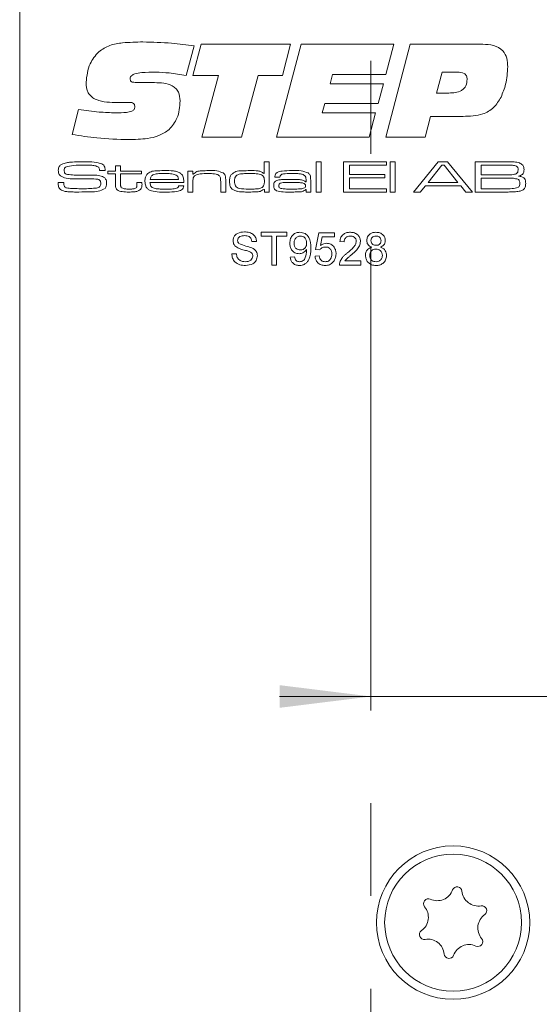
# Model space of a CAD drawing. Units: millimetres. Extents: x 0 to 210, y 0 to 297.
# Drawn here: x 148 to 162, y 160 to 187 of the extents above; entities that cross this region are included whole.
import ezdxf

# ---------------------------------------------------------------- set-up
doc = ezdxf.new("R2010")
doc.units = ezdxf.units.MM
doc.linetypes.add('CENTERX2', pattern=[20.32, 12.7, -2.54, 2.54, -2.54])
doc.styles.add('SLDTEXTSTYLE0', font='TXT', dxfattribs={"width": 0.75})
doc.dimstyles.new('SLDDIMSTYLE6', dxfattribs={"dimtxt": 3.5, "dimasz": 2.5, "dimexe": 0, "dimexo": 0.0625, "dimgap": 0.875, "dimtad": 1, "dimdec": 0, "dimlfac": 2, "dimrnd": 1e-09, "dimzin": 12, "dimdsep": 46, "dimtxsty": 'SLDTEXTSTYLE0', "dimsah": 1, "dimcen": 0.09, "dimadec": 0, "dimazin": 3, "dimtfac": 1, "dimtmove": 0, "dimatfit": 0, "dimfxl": 0, "dimfrac": 2, "dimtolj": 1, "dimtzin": 12, "dimarcsym": 0})

# ---------------------------------------------------------------- blocks, each defined once
blk = doc.blocks.new('_D_17')
at = {"color": 7, "linetype": 'Continuous', "lineweight": 0}
for p, q in [((157.284, 168.063), (154.784, 168.063)), ((157.284, 168.063), (162.661, 168.063)), ((162.661, 168.063), (172.352, 168.063))]:
    blk.add_line(p, q, dxfattribs=at)
for points in [[(157.284, 168.063), (154.784, 168.373), (154.784, 167.753)], [(162.661, 168.063), (165.161, 167.753), (165.161, 168.373)]]:
    blk.add_solid(points, dxfattribs=at)
at = {"color": 7, "linetype": 'Continuous', "lineweight": 0, "insert": (167.18, 172.575), "char_height": 3.5, "attachment_point": 1, "style": 'SLDTEXTSTYLE0'}
blk.add_mtext('11', dxfattribs=at)

msp = doc.modelspace()

# ---------------------------------------------------------------- linework, layer by layer
at = {"color": 7, "linetype": 'CENTERX2', "lineweight": 0}
msp.add_line((157.2844, 86.4019), (157.2844, 202.2378), dxfattribs=at)
at = {"color": 7, "linetype": 'Continuous', "lineweight": 15}
for p, q in [((147.6609, 78.8723), (147.6609, 200.3723)), ((152.4395, 185.8713), (152.2202, 185.0587)), ((152.4077, 185.0592), (152.633, 185.9186)), ((152.633, 185.9186), (155.0813, 185.9186)), ((154.6994, 183.3723), (155.3732, 185.9186)), ((155.0813, 185.9186), (154.859, 185.0592)), ((155.3732, 185.9186), (157.914, 185.9186)), ((157.6912, 183.3723), (158.3631, 185.9186)), ((157.914, 185.9186), (157.6952, 185.091)), ((158.3631, 185.9186), (160.3539, 185.9186)), ((153.1059, 185.0592), (152.4077, 185.0592)), ((152.6499, 183.3723), (153.1059, 185.0592)), ((154.1961, 185.0592), (153.742, 183.3723)), ((154.859, 185.0592), (154.1961, 185.0592)), ((156.2326, 185.091), (156.164, 184.8364)), ((157.6952, 185.091), (156.2326, 185.091)), ((159.2364, 185.1547), (159.0827, 184.5818)), ((159.6526, 185.1547), (159.2364, 185.1547)), ((150.9431, 184.8682), (151.3584, 184.8682)), ((156.164, 184.8364), (157.6266, 184.8364)), ((157.6266, 184.8364), (157.4794, 184.2953)), ((159.0827, 184.5818), (159.4179, 184.5818)), ((149.0976, 183.4479), (149.2756, 184.1322)), ((150.3946, 184.3237), (150.3463, 184.3237)), ((156.0202, 184.2953), (155.9516, 184.0407)), ((157.4794, 184.2953), (156.0202, 184.2953)), ((155.9516, 184.0407), (157.4142, 184.0407)), ((157.4142, 184.0407), (157.2322, 183.3723)), ((158.9161, 183.9452), (158.7664, 183.3723)), ((159.8098, 183.9452), (158.9161, 183.9452)), ((153.742, 183.3723), (152.6499, 183.3723)), ((157.2322, 183.3723), (154.6994, 183.3723)), ((158.7664, 183.3723), (157.6912, 183.3723)), ((150.2861, 182.5869), (150.4245, 182.5869)), ((150.2861, 182.4486), (150.2861, 182.5869)), ((150.4245, 182.5869), (150.4245, 182.4486)), ((154.3551, 182.3798), (154.3551, 182.7022)), ((154.3551, 182.7022), (154.4934, 182.7022)), ((154.4934, 182.7022), (154.4934, 181.8723)), ((155.7844, 182.7022), (155.9227, 182.7022)), ((155.7844, 181.8723), (155.7844, 182.7022)), ((155.9227, 182.7022), (155.9227, 181.8723)), ((156.5336, 182.7022), (157.7093, 182.7022)), ((156.5336, 181.8723), (156.5336, 182.7022)), ((156.695, 182.61), (156.695, 182.3564)), ((157.7093, 182.61), (156.695, 182.61)), ((157.7093, 182.7022), (157.7093, 182.61)), ((157.8131, 182.7022), (157.9514, 182.7022)), ((157.8131, 181.8723), (157.8131, 182.7022)), ((157.9514, 182.7022), (157.9514, 181.8723)), ((158.4526, 181.8723), (159.1313, 182.7022)), ((159.2312, 182.61), (158.8532, 182.1374)), ((159.1313, 182.7022), (159.3863, 182.7022)), ((159.2952, 182.61), (159.2312, 182.61)), ((159.6678, 182.1374), (159.2952, 182.61)), ((159.3863, 182.7022), (160.0631, 181.8723)), ((160.1415, 182.7022), (160.9377, 182.7022)), ((160.1415, 181.8723), (160.1415, 182.7022)), ((160.9377, 182.61), (160.3028, 182.61)), ((160.3028, 182.61), (160.3028, 182.3449)), ((149.8445, 182.4601), (149.8445, 182.4726)), ((150.0041, 182.4601), (149.8445, 182.4601)), ((150.0787, 182.4486), (150.2861, 182.4486)), ((150.0787, 182.3679), (150.0787, 182.4486)), ((150.2861, 182.3679), (150.0787, 182.3679)), ((150.2861, 182.0942), (150.2861, 182.3679)), ((150.4245, 182.4486), (151.0008, 182.4486)), ((150.4245, 182.3679), (150.4245, 182.125)), ((151.0008, 182.3679), (150.4245, 182.3679)), ((151.0008, 182.4486), (151.0008, 182.3679)), ((151.2344, 182.2181), (152.0112, 182.2181)), ((152.2687, 182.4486), (152.407, 182.4486)), ((152.2687, 181.8723), (152.2687, 182.4486)), ((152.407, 182.4486), (152.407, 182.3618)), ((152.407, 182.3618), (152.4166, 182.3618)), ((154.3462, 182.3798), (154.3551, 182.3798)), ((154.7897, 182.2757), (154.653, 182.2757)), ((155.5077, 182.1541), (155.5077, 182.2161)), ((156.695, 182.3564), (157.6632, 182.3564)), ((156.695, 182.2642), (156.695, 181.9645)), ((157.6632, 182.2642), (156.695, 182.2642)), ((157.6632, 182.3564), (157.6632, 182.2642)), ((160.3028, 182.3449), (160.9377, 182.3449)), ((160.9377, 182.2527), (160.3028, 182.2527)), ((160.3028, 182.2527), (160.3028, 181.9645)), ((148.7171, 182.1374), (148.8721, 182.1374)), ((150.874, 182.1374), (151.0123, 182.1374)), ((150.874, 182.1003), (150.874, 182.1374)), ((151.0123, 182.1374), (151.0123, 182.1003)), ((152.1567, 182.1374), (151.2301, 182.1374)), ((152.0173, 182.0452), (152.1551, 182.0452)), ((152.407, 182.1388), (152.407, 181.8723)), ((153.1678, 181.8723), (153.1678, 182.159)), ((153.3061, 182.1977), (153.3061, 181.8723)), ((154.3666, 181.9465), (154.3489, 181.9465)), ((154.3666, 181.8723), (154.3666, 181.9465)), ((155.4964, 182.1541), (155.5077, 182.1541)), ((155.6345, 182.1761), (155.6345, 181.8723)), ((156.695, 181.9645), (157.7093, 181.9645)), ((157.7093, 181.9645), (157.7093, 181.8723)), ((158.7761, 182.0452), (158.6331, 181.8723)), ((159.744, 182.0452), (158.7761, 182.0452)), ((158.8532, 182.1374), (159.6678, 182.1374)), ((159.8861, 181.8723), (159.744, 182.0452)), ((160.3028, 181.9645), (160.9377, 181.9645)), ((152.407, 181.8723), (152.2687, 181.8723)), ((153.3061, 181.8723), (153.1678, 181.8723)), ((154.4934, 181.8723), (154.3666, 181.8723)), ((155.5103, 181.9398), (155.5034, 181.9398)), ((155.5077, 181.8723), (155.5103, 181.9398)), ((155.6345, 181.8723), (155.5077, 181.8723)), ((155.9227, 181.8723), (155.7844, 181.8723)), ((157.7093, 181.8723), (156.5336, 181.8723)), ((157.9514, 181.8723), (157.8131, 181.8723)), ((158.6331, 181.8723), (158.4526, 181.8723)), ((160.0631, 181.8723), (159.8861, 181.8723)), ((160.9377, 181.8723), (160.1415, 181.8723)), ((154.278, 180.7712), (154.981, 180.7712)), ((154.278, 180.6675), (154.278, 180.7712)), ((154.5661, 180.6675), (154.278, 180.6675)), ((154.5661, 179.8723), (154.5661, 180.6675)), ((154.6929, 180.6675), (154.6929, 179.8723)), ((154.981, 180.6675), (154.6929, 180.6675)), ((154.981, 180.7712), (154.981, 180.6675)), ((155.7647, 180.2987), (155.8569, 180.7597)), ((155.8569, 180.7597), (156.2833, 180.7597)), ((155.951, 180.6444), (155.9053, 180.4116)), ((156.2833, 180.6444), (155.951, 180.6444)), ((156.2833, 180.7597), (156.2833, 180.6444)), ((154.1512, 180.5177), (154.0245, 180.5177)), ((156.5483, 180.5061), (156.4331, 180.5177)), ((153.4713, 180.1834), (153.5981, 180.1834)), ((155.0732, 180.0912), (155.1884, 180.1028)), ((155.7531, 180.1143), (155.8684, 180.1258)), ((155.8799, 180.2872), (155.7647, 180.2987)), ((154.6929, 179.8723), (154.5661, 179.8723)), ((157.0093, 179.8723), (156.4216, 179.8723)), ((156.5696, 179.9875), (157.0093, 179.9875)), ((157.0093, 179.9875), (157.0093, 179.8723))]:
    msp.add_line(p, q, dxfattribs=at)
for radius in [2.1, 1.875]:
    msp.add_circle((159.5359, 161.8723), radius, dxfattribs=at)
for centre, radius, start, end in [((159.6472, 162.7202), 0.1323, 5.58699, 159.45836), ((159.0991, 162.9256), 0.453, 245.58699, 339.45836), ((160.2297, 162.7772), 0.453, 185.58699, 279.45836), ((158.4053, 162.0207), 0.453, 305.58699, 39.45836), ((158.8572, 162.3926), 0.1323, 65.58699, 219.45836), ((160.3258, 162.1999), 0.1323, 305.58699, 99.45836), ((160.6664, 161.7239), 0.453, 125.58699, 219.45836), ((158.7459, 161.5447), 0.1323, 125.58699, 279.45836), ((158.8421, 160.9674), 0.453, 5.58699, 99.45836), ((159.9726, 160.819), 0.453, 65.58699, 159.45836), ((160.2145, 161.3519), 0.1323, 245.58699, 39.45836), ((159.4246, 161.0244), 0.1323, 185.58699, 339.45836)]:
    msp.add_arc(centre, radius, start, end, dxfattribs=at)
for points, knots in [([(149.8251, 185.7142), (149.9245, 185.7796), (150.1238, 185.911), (150.5497, 185.9711), (150.8528, 185.978), (151.0381, 185.9822)], [0, 0, 0, 0, 0.278596, 0.5589364, 1, 1, 1, 1]), ([(151.0381, 185.9822), (151.3008, 185.9753), (151.77, 185.9629), (152.235, 185.8993), (152.4395, 185.8713)], [0, 0, 0, 0, 0.55995464, 1, 1, 1, 1]), ([(160.3539, 185.9186), (160.4524, 185.9145), (160.6485, 185.9064), (160.9052, 185.7712), (161.0216, 185.5353), (161.0293, 185.3808), (161.0332, 185.3034)], [0, 0, 0, 0, 0.281162, 0.5594713, 0.7790637, 1, 1, 1, 1]), ([(149.4795, 184.8787), (149.5004, 185.0538), (149.5376, 185.3667), (149.7372, 185.6079), (149.8251, 185.7142)], [0, 0, 0, 0, 0.5596359, 1, 1, 1, 1]), ([(161.0332, 185.3034), (161.0238, 185.1419), (161.0071, 184.8537), (160.8971, 184.5875), (160.8487, 184.4704)], [0, 0, 0, 0, 0.560064, 1, 1, 1, 1]), ([(151.3902, 185.1547), (151.2613, 185.1531), (151.0681, 185.1507), (150.8426, 185.1238), (150.738, 185.0761), (150.6948, 185.0249), (150.6909, 184.9924), (150.689, 184.9761)], [0, 0, 0, 0, 0.5008907, 0.7509936, 0.8754605, 0.9377204, 1, 1, 1, 1]), ([(150.689, 184.9761), (150.6896, 184.963), (150.691, 184.9367), (150.7101, 184.8999), (150.7464, 184.8808), (150.8248, 184.8707), (150.8905, 184.8693), (150.9431, 184.8682)], [0, 0, 0, 0, 0.1251286, 0.2496485, 0.3738303, 0.4991124, 1, 1, 1, 1]), ([(152.2202, 185.0587), (152.0665, 185.0874), (151.7919, 185.1387), (151.5129, 185.1498), (151.3902, 185.1547)], [0, 0, 0, 0, 0.56004983, 1, 1, 1, 1]), ([(159.4179, 184.5818), (159.5408, 184.5881), (159.6946, 184.5961), (159.8372, 184.7068), (159.9063, 184.8067), (159.914, 184.8974), (159.9192, 184.9577)], [0, 0, 0, 0, 0.4984845, 0.6241729, 0.7498784, 1, 1, 1, 1]), ([(159.9192, 184.9577), (159.9164, 184.9897), (159.9123, 185.0377), (159.8757, 185.0907), (159.7991, 185.148), (159.7177, 185.1517), (159.6526, 185.1547)], [0, 0, 0, 0, 0.2500241, 0.37572, 0.5014024, 1, 1, 1, 1]), ([(150.3463, 184.3237), (150.1448, 184.3256), (149.8928, 184.328), (149.6281, 184.4689), (149.4997, 184.6271), (149.4876, 184.7781), (149.4795, 184.8787)], [0, 0, 0, 0, 0.500422, 0.6257324, 0.7508585, 1, 1, 1, 1]), ([(151.3584, 184.8682), (151.5273, 184.8624), (151.7386, 184.8551), (151.9439, 184.7133), (152.0401, 184.5754), (152.0506, 184.4506), (152.0576, 184.3674)], [0, 0, 0, 0, 0.4992144, 0.6247523, 0.7501798, 1, 1, 1, 1]), ([(160.8487, 184.4704), (160.7891, 184.3695), (160.6703, 184.1682), (160.2946, 183.9547), (159.994, 183.9488), (159.8098, 183.9452)], [0, 0, 0, 0, 0.2803676, 0.5592429, 1, 1, 1, 1]), ([(149.2756, 184.1322), (149.4638, 184.1052), (149.7998, 184.057), (150.1389, 184.0457), (150.2881, 184.0407)], [0, 0, 0, 0, 0.5600406, 1, 1, 1, 1]), ([(150.2881, 184.0407), (150.3884, 184.0424), (150.5386, 184.0451), (150.7155, 184.0702), (150.7909, 184.1223), (150.8136, 184.1685), (150.8154, 184.1937), (150.8163, 184.2063)], [0, 0, 0, 0, 0.5011271, 0.7507979, 0.8750487, 0.9375534, 1, 1, 1, 1]), ([(150.6572, 184.3271), (150.6081, 184.3268), (150.5206, 184.3263), (150.4331, 184.3245), (150.3946, 184.3237)], [0, 0, 0, 0, 0.5599979, 1, 1, 1, 1]), ([(150.8163, 184.2063), (150.8156, 184.2207), (150.8143, 184.2494), (150.7943, 184.2894), (150.7405, 184.3247), (150.6915, 184.3261), (150.6572, 184.3271)], [0, 0, 0, 0, 0.1875751, 0.3740429, 0.5603834, 1, 1, 1, 1]), ([(152.0576, 184.3674), (152.0452, 184.2031), (152.0231, 183.9099), (151.8384, 183.684), (151.7572, 183.5846)], [0, 0, 0, 0, 0.560486, 1, 1, 1, 1]), ([(151.7572, 183.5846), (151.667, 183.5222), (151.4862, 183.3971), (151.0971, 183.3211), (150.8173, 183.3134), (150.6462, 183.3086)], [0, 0, 0, 0, 0.2790214, 0.5592163, 1, 1, 1, 1]), ([(150.6462, 183.3086), (150.3554, 183.3167), (149.8362, 183.331), (149.3233, 183.4122), (149.0976, 183.4479)], [0, 0, 0, 0, 0.5599506, 1, 1, 1, 1]), ([(148.7185, 182.4686), (148.7195, 182.4868), (148.7216, 182.5233), (148.7466, 182.5856), (148.7851, 182.6137), (148.8086, 182.6309)], [0, 0, 0, 0, 0.281137, 0.5617887, 1, 1, 1, 1]), ([(148.8086, 182.6309), (148.8529, 182.6485), (148.9323, 182.68), (149.0174, 182.6862), (149.0549, 182.6889)], [0, 0, 0, 0, 0.5587822, 1, 1, 1, 1]), ([(148.9184, 182.5579), (148.9112, 182.5519), (148.8969, 182.5397), (148.8823, 182.5086), (148.8808, 182.4844), (148.8799, 182.4697)], [0, 0, 0, 0, 0.2798362, 0.5601062, 1, 1, 1, 1]), ([(149.4229, 182.61), (149.327, 182.6124), (149.1564, 182.6166), (148.9909, 182.5758), (148.9184, 182.5579)], [0, 0, 0, 0, 0.5620698, 1, 1, 1, 1]), ([(149.0549, 182.6889), (149.125, 182.6934), (149.2502, 182.7016), (149.3756, 182.702), (149.4308, 182.7022)], [0, 0, 0, 0, 0.5599786, 1, 1, 1, 1]), ([(149.8252, 182.5516), (149.7906, 182.5682), (149.7209, 182.6016), (149.5819, 182.6066), (149.4832, 182.6087), (149.4229, 182.61)], [0, 0, 0, 0, 0.2769095, 0.5580599, 1, 1, 1, 1]), ([(149.4308, 182.7022), (149.5232, 182.7041), (149.6876, 182.7076), (149.845, 182.6609), (149.914, 182.6404)], [0, 0, 0, 0, 0.5615201, 1, 1, 1, 1]), ([(149.8445, 182.4726), (149.8446, 182.4884), (149.8446, 182.5165), (149.8311, 182.5409), (149.8252, 182.5516)], [0, 0, 0, 0, 0.5625116, 1, 1, 1, 1]), ([(149.914, 182.6404), (149.9314, 182.6299), (149.9659, 182.609), (150.0013, 182.5435), (150.003, 182.4918), (150.0041, 182.4601)], [0, 0, 0, 0, 0.2804804, 0.5591533, 1, 1, 1, 1]), ([(160.9377, 182.7022), (160.9885, 182.7017), (161.0793, 182.7009), (161.17, 182.6981), (161.2099, 182.6968)], [0, 0, 0, 0, 0.5600065, 1, 1, 1, 1]), ([(161.2704, 182.5832), (161.2336, 182.5924), (161.1728, 182.6076), (161.0854, 182.6069), (161.0116, 182.609), (160.9624, 182.6097), (160.9377, 182.61)], [0, 0, 0, 0, 0.3379234, 0.5586154, 0.779308, 1, 1, 1, 1]), ([(161.2099, 182.6968), (161.2595, 182.693), (161.348, 182.6861), (161.4156, 182.6298), (161.4453, 182.6051)], [0, 0, 0, 0, 0.5618916, 1, 1, 1, 1]), ([(161.3172, 182.4774), (161.3158, 182.5003), (161.3139, 182.5323), (161.2926, 182.568), (161.2778, 182.5781), (161.2704, 182.5832)], [0, 0, 0, 0, 0.5591731, 0.7797697, 1, 1, 1, 1]), ([(161.4786, 182.4899), (161.4778, 182.4655), (161.4762, 182.4171), (161.4297, 182.3376), (161.3676, 182.3203), (161.3296, 182.3098)], [0, 0, 0, 0, 0.2815828, 0.559997, 1, 1, 1, 1]), ([(161.4453, 182.6051), (161.4566, 182.5851), (161.4769, 182.5491), (161.4781, 182.508), (161.4786, 182.4899)], [0, 0, 0, 0, 0.5582975, 1, 1, 1, 1]), ([(148.7756, 182.3179), (148.7649, 182.3292), (148.7434, 182.3518), (148.7223, 182.4043), (148.7199, 182.4442), (148.7185, 182.4686)], [0, 0, 0, 0, 0.279834, 0.5599228, 1, 1, 1, 1]), ([(149.1518, 182.2381), (149.0775, 182.2367), (148.9452, 182.2341), (148.8272, 182.2924), (148.7756, 182.3179)], [0, 0, 0, 0, 0.5625588, 1, 1, 1, 1]), ([(148.8799, 182.4697), (148.8802, 182.454), (148.8808, 182.423), (148.9082, 182.3697), (148.9494, 182.3604), (148.9746, 182.3548)], [0, 0, 0, 0, 0.2820198, 0.5597371, 1, 1, 1, 1]), ([(148.9746, 182.3548), (149.033, 182.348), (149.1374, 182.3359), (149.2425, 182.3356), (149.2887, 182.3355)], [0, 0, 0, 0, 0.5597395, 1, 1, 1, 1]), ([(149.8011, 182.2235), (149.7278, 182.2294), (149.6069, 182.2392), (149.4379, 182.2375), (149.2949, 182.2382), (149.1995, 182.2381), (149.1518, 182.2381)], [0, 0, 0, 0, 0.3395618, 0.5597075, 0.7798535, 1, 1, 1, 1]), ([(149.2887, 182.3355), (149.333, 182.3352), (149.4059, 182.3348), (149.5074, 182.3346), (149.5933, 182.3344), (149.6505, 182.3343), (149.6792, 182.3343)], [0, 0, 0, 0, 0.3399977, 0.5599982, 0.779999, 1, 1, 1, 1]), ([(149.6792, 182.3343), (149.7413, 182.3356), (149.8518, 182.3381), (149.9477, 182.2845), (149.9897, 182.2611)], [0, 0, 0, 0, 0.5626524, 1, 1, 1, 1]), ([(149.8827, 182.1055), (149.8822, 182.1203), (149.8811, 182.1497), (149.8658, 182.1897), (149.8347, 182.2138), (149.8123, 182.2203), (149.8011, 182.2235)], [0, 0, 0, 0, 0.2806879, 0.5596267, 0.7793311, 1, 1, 1, 1]), ([(149.9897, 182.2611), (150.0081, 182.237), (150.041, 182.1938), (150.0431, 182.1398), (150.0441, 182.116)], [0, 0, 0, 0, 0.5577542, 1, 1, 1, 1]), ([(151.093, 182.1648), (151.094, 182.2033), (151.0959, 182.2719), (151.1309, 182.3305), (151.1463, 182.3562)], [0, 0, 0, 0, 0.5609838, 1, 1, 1, 1]), ([(151.1463, 182.3562), (151.1826, 182.3849), (151.2556, 182.4427), (151.4233, 182.4563), (151.5402, 182.4587), (151.6117, 182.4601)], [0, 0, 0, 0, 0.2775158, 0.558177, 1, 1, 1, 1]), ([(151.3062, 182.3416), (151.2947, 182.3338), (151.2716, 182.3181), (151.2443, 182.2751), (151.2382, 182.2397), (151.2344, 182.2181)], [0, 0, 0, 0, 0.2799292, 0.5600662, 1, 1, 1, 1]), ([(151.6061, 182.3795), (151.5716, 182.3792), (151.5146, 182.3788), (151.4357, 182.3742), (151.3685, 182.3671), (151.327, 182.3501), (151.3062, 182.3416)], [0, 0, 0, 0, 0.3402521, 0.5603956, 0.7804339, 1, 1, 1, 1]), ([(151.9463, 182.3386), (151.9092, 182.3511), (151.8479, 182.3719), (151.758, 182.3761), (151.6821, 182.3793), (151.6315, 182.3794), (151.6061, 182.3795)], [0, 0, 0, 0, 0.3388848, 0.5592278, 0.7796073, 1, 1, 1, 1]), ([(151.6117, 182.4601), (151.7002, 182.4595), (151.8235, 182.4585), (151.9828, 182.4365), (152.0429, 182.4001), (152.073, 182.382)], [0, 0, 0, 0, 0.56079135, 0.78084448, 1, 1, 1, 1]), ([(152.0112, 182.2181), (152.0085, 182.2461), (152.0037, 182.2961), (151.9639, 182.3256), (151.9463, 182.3386)], [0, 0, 0, 0, 0.5601453, 1, 1, 1, 1]), ([(152.073, 182.382), (152.0947, 182.36), (152.1306, 182.3239), (152.1484, 182.255), (152.155, 182.1965), (152.1561, 182.1571), (152.1567, 182.1374)], [0, 0, 0, 0, 0.3385318, 0.5586826, 0.7793109, 1, 1, 1, 1]), ([(152.4548, 182.3123), (152.4403, 182.2963), (152.4163, 182.2699), (152.4101, 182.2206), (152.4072, 182.18), (152.4071, 182.1525), (152.407, 182.1388)], [0, 0, 0, 0, 0.33794592, 0.55826184, 0.77911539, 1, 1, 1, 1]), ([(152.4166, 182.3618), (152.4485, 182.3892), (152.5127, 182.4444), (152.6656, 182.4564), (152.7716, 182.4587), (152.8364, 182.4601)], [0, 0, 0, 0, 0.27696326, 0.55783027, 1, 1, 1, 1]), ([(152.817, 182.3795), (152.7472, 182.3783), (152.6501, 182.3767), (152.5257, 182.3548), (152.4784, 182.3264), (152.4548, 182.3123)], [0, 0, 0, 0, 0.5606639, 0.7808318, 1, 1, 1, 1]), ([(153.1217, 182.3294), (153.0956, 182.3427), (153.0432, 182.3695), (152.9377, 182.3772), (152.8628, 182.3786), (152.817, 182.3795)], [0, 0, 0, 0, 0.278453, 0.5589593, 1, 1, 1, 1]), ([(152.8364, 182.4601), (152.9142, 182.4628), (153.0524, 182.4676), (153.1808, 182.4177), (153.237, 182.3958)], [0, 0, 0, 0, 0.5627367, 1, 1, 1, 1]), ([(153.1678, 182.159), (153.1675, 182.1798), (153.167, 182.2139), (153.1624, 182.2611), (153.1504, 182.3006), (153.1313, 182.3198), (153.1217, 182.3294)], [0, 0, 0, 0, 0.3405753, 0.5608985, 0.7805132, 1, 1, 1, 1]), ([(153.237, 182.3958), (153.2521, 182.3818), (153.2825, 182.3538), (153.3044, 182.282), (153.3055, 182.2297), (153.3061, 182.1977)], [0, 0, 0, 0, 0.2793881, 0.5590978, 1, 1, 1, 1]), ([(153.4099, 182.1641), (153.4107, 182.2013), (153.4121, 182.2678), (153.4452, 182.325), (153.4598, 182.3501)], [0, 0, 0, 0, 0.5610898, 1, 1, 1, 1]), ([(153.4598, 182.3501), (153.5004, 182.3827), (153.5822, 182.4483), (153.7716, 182.4557), (153.9027, 182.4585), (153.9828, 182.4601)], [0, 0, 0, 0, 0.2771608, 0.5579625, 1, 1, 1, 1]), ([(153.6377, 182.3481), (153.6197, 182.3379), (153.5837, 182.3175), (153.551, 182.2486), (153.5493, 182.1961), (153.5482, 182.1641)], [0, 0, 0, 0, 0.2796186, 0.5590026, 1, 1, 1, 1]), ([(153.9734, 182.3795), (153.935, 182.3793), (153.8717, 182.3791), (153.7838, 182.3753), (153.7091, 182.3702), (153.6615, 182.3555), (153.6377, 182.3481)], [0, 0, 0, 0, 0.3402065, 0.5603372, 0.7804011, 1, 1, 1, 1]), ([(154.2665, 182.353), (154.2122, 182.3626), (154.1152, 182.3798), (154.0168, 182.3796), (153.9734, 182.3795)], [0, 0, 0, 0, 0.5593033, 1, 1, 1, 1]), ([(153.9828, 182.4601), (154.0539, 182.4599), (154.153, 182.4595), (154.2809, 182.4343), (154.3245, 182.3979), (154.3462, 182.3798)], [0, 0, 0, 0, 0.5611066, 0.7810628, 1, 1, 1, 1]), ([(154.3666, 182.1599), (154.3656, 182.205), (154.3642, 182.2678), (154.3139, 182.3316), (154.2823, 182.3458), (154.2665, 182.353)], [0, 0, 0, 0, 0.5589518, 0.779175, 1, 1, 1, 1]), ([(154.653, 182.2757), (154.6535, 182.2804), (154.6545, 182.2889), (154.6547, 182.2974), (154.6548, 182.3011)], [0, 0, 0, 0, 0.56000934, 1, 1, 1, 1]), ([(154.6548, 182.3011), (154.6574, 182.3239), (154.6614, 182.3581), (154.6906, 182.3934), (154.746, 182.4324), (154.8949, 182.4566), (155.0285, 182.4587), (155.1176, 182.4601)], [0, 0, 0, 0, 0.1240841, 0.1866429, 0.2492675, 0.4986858, 1, 1, 1, 1]), ([(154.7326, 182.1983), (154.7673, 182.2041), (154.8246, 182.2136), (154.9054, 182.2161), (154.9738, 182.2178), (155.0194, 182.218), (155.0422, 182.2181)], [0, 0, 0, 0, 0.3396539, 0.5597611, 0.7798806, 1, 1, 1, 1]), ([(154.7931, 182.2838), (154.792, 182.2825), (154.79, 182.2801), (154.7898, 182.2771), (154.7897, 182.2757)], [0, 0, 0, 0, 0.5571058, 1, 1, 1, 1]), ([(155.1299, 182.3795), (155.0663, 182.3783), (154.971, 182.3765), (154.8651, 182.3692), (154.8219, 182.3475), (154.8046, 182.3302), (154.7945, 182.3079), (154.7936, 182.2918), (154.7931, 182.2838)], [0, 0, 0, 0, 0.5006313, 0.7503231, 0.8128245, 0.8751731, 0.9375654, 1, 1, 1, 1]), ([(155.0422, 182.2181), (155.1288, 182.2168), (155.2495, 182.2149), (155.4087, 182.2102), (155.4673, 182.1728), (155.4964, 182.1541)], [0, 0, 0, 0, 0.5616085, 0.78197473, 1, 1, 1, 1]), ([(155.1176, 182.4601), (155.2041, 182.4635), (155.3577, 182.4696), (155.5018, 182.4177), (155.5648, 182.3949)], [0, 0, 0, 0, 0.5628974, 1, 1, 1, 1]), ([(155.4685, 182.3274), (155.4396, 182.3424), (155.3815, 182.3726), (155.2638, 182.3771), (155.1807, 182.3786), (155.1299, 182.3795)], [0, 0, 0, 0, 0.2780158, 0.5586891, 1, 1, 1, 1]), ([(155.5077, 182.2161), (155.507, 182.2395), (155.5057, 182.2811), (155.4798, 182.3133), (155.4685, 182.3274)], [0, 0, 0, 0, 0.5614617, 1, 1, 1, 1]), ([(155.5648, 182.3949), (155.5856, 182.3762), (155.6201, 182.3452), (155.6301, 182.2816), (155.634, 182.2292), (155.6344, 182.1938), (155.6345, 182.1761)], [0, 0, 0, 0, 0.3375111, 0.5579388, 0.7789343, 1, 1, 1, 1]), ([(160.9377, 182.3449), (160.9733, 182.3449), (161.0318, 182.345), (161.1132, 182.3467), (161.1824, 182.3485), (161.227, 182.3602), (161.2493, 182.3659)], [0, 0, 0, 0, 0.3402125, 0.5603542, 0.7804309, 1, 1, 1, 1]), ([(161.3114, 182.2238), (161.2701, 182.2342), (161.2018, 182.2514), (161.1037, 182.2498), (161.0208, 182.2521), (160.9654, 182.2525), (160.9377, 182.2527)], [0, 0, 0, 0, 0.3378827, 0.5585857, 0.7792923, 1, 1, 1, 1]), ([(161.2493, 182.3659), (161.261, 182.3719), (161.2844, 182.3837), (161.3128, 182.423), (161.3155, 182.4568), (161.3172, 182.4774)], [0, 0, 0, 0, 0.2804959, 0.5604538, 1, 1, 1, 1]), ([(161.3633, 182.1095), (161.3618, 182.1345), (161.3597, 182.1693), (161.336, 182.2079), (161.3196, 182.2185), (161.3114, 182.2238)], [0, 0, 0, 0, 0.55926, 0.7797191, 1, 1, 1, 1]), ([(161.3296, 182.3098), (161.3589, 182.3054), (161.4172, 182.2967), (161.4925, 182.2521), (161.5216, 182.1784), (161.5237, 182.132), (161.5247, 182.1088)], [0, 0, 0, 0, 0.28121588, 0.55932756, 0.77901246, 1, 1, 1, 1]), ([(148.7185, 182.0999), (148.7183, 182.1069), (148.718, 182.1194), (148.7173, 182.1319), (148.7171, 182.1374)], [0, 0, 0, 0, 0.5599715, 1, 1, 1, 1]), ([(148.8361, 181.911), (148.8153, 181.9202), (148.774, 181.9384), (148.7208, 182.0043), (148.7194, 182.0636), (148.7185, 182.0999)], [0, 0, 0, 0, 0.2810811, 0.559695, 1, 1, 1, 1]), ([(148.873, 182.1187), (148.8718, 182.0861), (148.87, 182.0408), (148.9085, 181.9968), (148.9317, 181.989), (148.9435, 181.985)], [0, 0, 0, 0, 0.56091247, 0.77918592, 1, 1, 1, 1]), ([(148.8721, 182.1374), (148.8721, 182.1339), (148.872, 182.1276), (148.8727, 182.1214), (148.873, 182.1187)], [0, 0, 0, 0, 0.5601452, 1, 1, 1, 1]), ([(148.9435, 181.985), (148.9928, 181.9788), (149.0741, 181.9685), (149.1883, 181.9662), (149.2848, 181.9647), (149.3493, 181.9646), (149.3815, 181.9645)], [0, 0, 0, 0, 0.3396151, 0.5597405, 0.7798703, 1, 1, 1, 1]), ([(149.9994, 181.9739), (149.9382, 181.9422), (149.8147, 181.8782), (149.5641, 181.8784), (149.3873, 181.8746), (149.2792, 181.8723)], [0, 0, 0, 0, 0.2763922, 0.5577235, 1, 1, 1, 1]), ([(149.3815, 181.9645), (149.4537, 181.9644), (149.5826, 181.9644), (149.7108, 181.9771), (149.7673, 181.9827)], [0, 0, 0, 0, 0.5600955, 1, 1, 1, 1]), ([(149.7673, 181.9827), (149.7844, 181.9862), (149.8187, 181.9933), (149.8597, 182.0229), (149.8803, 182.0642), (149.8819, 182.0917), (149.8827, 182.1055)], [0, 0, 0, 0, 0.280603, 0.5595447, 0.7794853, 1, 1, 1, 1]), ([(150.0441, 182.116), (150.0427, 182.0871), (150.0402, 182.0355), (150.0119, 181.9927), (149.9994, 181.9739)], [0, 0, 0, 0, 0.5604376, 1, 1, 1, 1]), ([(150.3324, 181.9362), (150.3217, 181.9482), (150.3002, 181.972), (150.287, 182.0287), (150.2864, 182.0693), (150.2861, 182.0942)], [0, 0, 0, 0, 0.2795347, 0.5591355, 1, 1, 1, 1]), ([(150.4245, 182.125), (150.4249, 182.1088), (150.4256, 182.0821), (150.4272, 182.0455), (150.4318, 182.0132), (150.4472, 181.9984), (150.4549, 181.991)], [0, 0, 0, 0, 0.3409373, 0.5615543, 0.7803782, 1, 1, 1, 1]), ([(150.4549, 181.991), (150.4768, 181.9795), (150.5129, 181.9605), (150.5696, 181.9561), (150.6171, 181.9532), (150.649, 181.953), (150.6649, 181.953)], [0, 0, 0, 0, 0.3377887, 0.5584754, 0.7792293, 1, 1, 1, 1]), ([(150.6649, 181.953), (150.6869, 181.9532), (150.7231, 181.9535), (150.7731, 181.9577), (150.8158, 181.9658), (150.8388, 181.9829), (150.8502, 181.9915)], [0, 0, 0, 0, 0.3405755, 0.5609394, 0.7809103, 1, 1, 1, 1]), ([(150.8502, 181.9915), (150.8566, 182.0002), (150.8694, 182.0176), (150.8734, 182.0564), (150.8738, 182.0836), (150.874, 182.1003)], [0, 0, 0, 0, 0.2787713, 0.5589776, 1, 1, 1, 1]), ([(151.0123, 182.1003), (151.0132, 182.0678), (151.0148, 182.0099), (150.9826, 181.9624), (150.9686, 181.9416)], [0, 0, 0, 0, 0.5626475, 1, 1, 1, 1]), ([(151.2187, 181.9213), (151.1956, 181.9357), (151.1493, 181.9647), (151.1003, 182.0522), (151.0958, 182.1221), (151.093, 182.1648)], [0, 0, 0, 0, 0.2798246, 0.5598173, 1, 1, 1, 1]), ([(151.2301, 182.1374), (151.2334, 182.1078), (151.2381, 182.0667), (151.2645, 182.02), (151.2825, 182.0052), (151.2915, 181.9978)], [0, 0, 0, 0, 0.5594101, 0.7798245, 1, 1, 1, 1]), ([(151.2915, 181.9978), (151.326, 181.9846), (151.3954, 181.9581), (151.5287, 181.9552), (151.6236, 181.9538), (151.6816, 181.953)], [0, 0, 0, 0, 0.2784167, 0.5589732, 1, 1, 1, 1]), ([(151.6816, 181.953), (151.7168, 181.9531), (151.7748, 181.9532), (151.8552, 181.9575), (151.9239, 181.9628), (151.9658, 181.9811), (151.9867, 181.9903)], [0, 0, 0, 0, 0.3404048, 0.5606549, 0.7807825, 1, 1, 1, 1]), ([(152.1551, 182.0452), (152.1518, 182.0226), (152.1452, 181.9775), (152.0776, 181.9115), (151.9206, 181.8758), (151.7868, 181.8737), (151.6974, 181.8723)], [0, 0, 0, 0, 0.1244945, 0.2489237, 0.4982874, 1, 1, 1, 1]), ([(151.9867, 181.9903), (151.9955, 181.9988), (152.0113, 182.0142), (152.0155, 182.0357), (152.0173, 182.0452)], [0, 0, 0, 0, 0.5580146, 1, 1, 1, 1]), ([(153.5579, 181.911), (153.531, 181.9237), (153.4772, 181.949), (153.4151, 182.0404), (153.4119, 182.1171), (153.4099, 182.1641)], [0, 0, 0, 0, 0.2805006, 0.5596627, 1, 1, 1, 1]), ([(153.5482, 182.1641), (153.5503, 182.1204), (153.5535, 182.055), (153.6136, 181.9887), (153.7388, 181.9542), (153.845, 181.9535), (153.93, 181.953)], [0, 0, 0, 0, 0.2488931, 0.3731622, 0.4983336, 1, 1, 1, 1]), ([(153.93, 181.953), (153.9697, 181.9531), (154.0351, 181.9534), (154.126, 181.9569), (154.2033, 181.9617), (154.2525, 181.9768), (154.2771, 181.9843)], [0, 0, 0, 0, 0.340213, 0.5603518, 0.780427, 1, 1, 1, 1]), ([(154.3489, 181.9465), (154.3163, 181.9248), (154.2508, 181.8811), (154.1091, 181.8752), (154.01, 181.8734), (153.9495, 181.8723)], [0, 0, 0, 0, 0.27807951, 0.55859415, 1, 1, 1, 1]), ([(154.2771, 181.9843), (154.2943, 181.9942), (154.3288, 182.0139), (154.3638, 182.0781), (154.3655, 182.1289), (154.3666, 182.1599)], [0, 0, 0, 0, 0.280006, 0.5593441, 1, 1, 1, 1]), ([(154.6202, 182.0446), (154.621, 182.0642), (154.6226, 182.1031), (154.647, 182.1543), (154.6889, 182.1839), (154.718, 182.1935), (154.7326, 182.1983)], [0, 0, 0, 0, 0.2806057, 0.5592241, 0.7793713, 1, 1, 1, 1]), ([(154.6978, 181.9094), (154.6841, 181.917), (154.6569, 181.9321), (154.6225, 181.9789), (154.6211, 182.0197), (154.6202, 182.0446)], [0, 0, 0, 0, 0.2808127, 0.5599553, 1, 1, 1, 1]), ([(154.8098, 182.1192), (154.8015, 182.1153), (154.7849, 182.1074), (154.7627, 182.0816), (154.7601, 182.0577), (154.7585, 182.0432)], [0, 0, 0, 0, 0.2811833, 0.5615682, 1, 1, 1, 1]), ([(154.7585, 182.0432), (154.7593, 182.0335), (154.761, 182.014), (154.7818, 181.9841), (154.8052, 181.9746), (154.8196, 181.9688)], [0, 0, 0, 0, 0.2804189, 0.5603979, 1, 1, 1, 1]), ([(155.127, 182.1374), (155.0909, 182.1374), (155.0314, 182.1373), (154.9486, 182.1354), (154.8784, 182.134), (154.8327, 182.1241), (154.8098, 182.1192)], [0, 0, 0, 0, 0.3402073, 0.5603401, 0.7804526, 1, 1, 1, 1]), ([(154.8196, 181.9688), (154.8572, 181.9639), (154.9192, 181.9558), (155.0064, 181.9545), (155.0801, 181.9529), (155.1292, 181.953), (155.1538, 181.953)], [0, 0, 0, 0, 0.33958742, 0.55972035, 0.77985993, 1, 1, 1, 1]), ([(155.4962, 182.0455), (155.4954, 182.0541), (155.4937, 182.0712), (155.4727, 182.0997), (155.4164, 182.1244), (155.2973, 182.1351), (155.1951, 182.1365), (155.127, 182.1374)], [0, 0, 0, 0, 0.062289, 0.1245488, 0.2488304, 0.4989773, 1, 1, 1, 1]), ([(155.1538, 181.953), (155.2179, 181.954), (155.314, 181.9554), (155.4265, 181.9648), (155.4782, 181.9925), (155.4944, 182.0214), (155.4956, 182.0375), (155.4962, 182.0455)], [0, 0, 0, 0, 0.5011302, 0.7511333, 0.8751455, 0.937509, 1, 1, 1, 1]), ([(160.9377, 181.9645), (161.0096, 181.9624), (161.1375, 181.9587), (161.2621, 181.9871), (161.3167, 181.9996)], [0, 0, 0, 0, 0.5619458, 1, 1, 1, 1]), ([(161.3167, 181.9996), (161.3259, 182.0069), (161.3444, 182.0215), (161.3609, 182.0612), (161.3624, 182.0912), (161.3633, 182.1095)], [0, 0, 0, 0, 0.2792918, 0.559437, 1, 1, 1, 1]), ([(161.5247, 182.1088), (161.5226, 182.0729), (161.5197, 182.0229), (161.4907, 181.9648), (161.4695, 181.9462), (161.4589, 181.9369)], [0, 0, 0, 0, 0.5594342, 0.779908, 1, 1, 1, 1]), ([(149.2792, 181.8723), (149.2285, 181.8724), (149.1451, 181.8727), (149.0291, 181.877), (148.9306, 181.8835), (148.8676, 181.9018), (148.8361, 181.911)], [0, 0, 0, 0, 0.340166, 0.5602731, 0.7803097, 1, 1, 1, 1]), ([(150.6553, 181.8723), (150.5929, 181.8735), (150.506, 181.8753), (150.3944, 181.8955), (150.3531, 181.9227), (150.3324, 181.9362)], [0, 0, 0, 0, 0.56077959, 0.78097431, 1, 1, 1, 1]), ([(150.9686, 181.9416), (150.9431, 181.9244), (150.8919, 181.8897), (150.7815, 181.8753), (150.7032, 181.8734), (150.6553, 181.8723)], [0, 0, 0, 0, 0.2784341, 0.55886729, 1, 1, 1, 1]), ([(151.6974, 181.8723), (151.6066, 181.8704), (151.4448, 181.867), (151.2877, 181.9047), (151.2187, 181.9213)], [0, 0, 0, 0, 0.5612426, 1, 1, 1, 1]), ([(153.9495, 181.8723), (153.9046, 181.8725), (153.8308, 181.873), (153.7282, 181.8775), (153.6412, 181.8854), (153.5857, 181.9025), (153.5579, 181.911)], [0, 0, 0, 0, 0.3401399, 0.5602171, 0.7802196, 1, 1, 1, 1]), ([(155.1277, 181.8723), (155.0463, 181.8699), (154.9014, 181.8657), (154.7598, 181.8961), (154.6978, 181.9094)], [0, 0, 0, 0, 0.5617578, 1, 1, 1, 1]), ([(155.5034, 181.9398), (155.4725, 181.9199), (155.4104, 181.8799), (155.2775, 181.8749), (155.1846, 181.8733), (155.1277, 181.8723)], [0, 0, 0, 0, 0.27846062, 0.55881824, 1, 1, 1, 1]), ([(161.1882, 181.8777), (161.1415, 181.8758), (161.058, 181.8725), (160.9745, 181.8723), (160.9377, 181.8723)], [0, 0, 0, 0, 0.559992, 1, 1, 1, 1]), ([(161.4589, 181.9369), (161.4306, 181.9222), (161.3839, 181.8978), (161.3112, 181.8877), (161.2499, 181.8812), (161.2088, 181.8789), (161.1882, 181.8777)], [0, 0, 0, 0, 0.33885411, 0.55917738, 0.77958398, 1, 1, 1, 1]), ([(153.5059, 180.5366), (153.5089, 180.5643), (153.5149, 180.6196), (153.5597, 180.6923), (153.6571, 180.7673), (153.7516, 180.7764), (153.8179, 180.7827)], [0, 0, 0, 0, 0.18703146, 0.37409386, 0.56112334, 1, 1, 1, 1]), ([(153.823, 180.679), (153.778, 180.6767), (153.7105, 180.6733), (153.6531, 180.6178), (153.635, 180.5776), (153.6334, 180.5558), (153.6326, 180.5448)], [0, 0, 0, 0, 0.4987731, 0.7485799, 0.8742413, 1, 1, 1, 1]), ([(153.8179, 180.7827), (153.8625, 180.78), (153.9514, 180.7746), (154.0664, 180.7178), (154.1368, 180.6224), (154.1464, 180.5526), (154.1512, 180.5177)], [0, 0, 0, 0, 0.2808276, 0.5601654, 0.7798629, 1, 1, 1, 1]), ([(154.0245, 180.5177), (154.0196, 180.5445), (154.0099, 180.598), (153.9376, 180.6718), (153.8665, 180.6763), (153.823, 180.679)], [0, 0, 0, 0, 0.2810915, 0.560226, 1, 1, 1, 1]), ([(155.0617, 180.4728), (155.0651, 180.5156), (155.0718, 180.6011), (155.142, 180.7021), (155.2365, 180.7624), (155.3036, 180.7683), (155.3372, 180.7712)], [0, 0, 0, 0, 0.2803039, 0.55957943, 0.77968705, 1, 1, 1, 1]), ([(155.3548, 180.6675), (155.3266, 180.664), (155.27, 180.657), (155.2113, 180.5993), (155.1808, 180.5331), (155.1782, 180.4888), (155.1769, 180.4667)], [0, 0, 0, 0, 0.2792821, 0.5585523, 0.7790694, 1, 1, 1, 1]), ([(155.3372, 180.7712), (155.3868, 180.7638), (155.486, 180.7489), (155.6299, 180.594), (155.6347, 180.4416), (155.6379, 180.3399)], [0, 0, 0, 0, 0.2499198, 0.4998717, 1, 1, 1, 1]), ([(155.5227, 180.4753), (155.5209, 180.5023), (155.5175, 180.5561), (155.4772, 180.6222), (155.4184, 180.662), (155.376, 180.6657), (155.3548, 180.6675)], [0, 0, 0, 0, 0.2806384, 0.5599219, 0.779693, 1, 1, 1, 1]), ([(156.4331, 180.5177), (156.4397, 180.5576), (156.453, 180.6371), (156.5302, 180.7253), (156.6267, 180.766), (156.6897, 180.7695), (156.7212, 180.7712)], [0, 0, 0, 0, 0.28025646, 0.55886639, 0.77911668, 1, 1, 1, 1]), ([(156.7187, 180.6675), (156.6938, 180.6656), (156.6442, 180.6619), (156.5844, 180.6217), (156.5526, 180.5646), (156.5498, 180.5256), (156.5483, 180.5061)], [0, 0, 0, 0, 0.2804308, 0.5594605, 0.7793567, 1, 1, 1, 1]), ([(156.8825, 180.522), (156.8795, 180.5449), (156.8734, 180.5909), (156.8269, 180.6393), (156.7728, 180.6642), (156.7367, 180.6664), (156.7187, 180.6675)], [0, 0, 0, 0, 0.2790686, 0.5585904, 0.779053, 1, 1, 1, 1]), ([(156.7212, 180.7712), (156.7604, 180.7685), (156.8387, 180.763), (156.9324, 180.7008), (156.9894, 180.6153), (156.995, 180.5538), (156.9978, 180.5231)], [0, 0, 0, 0, 0.280492, 0.559664, 0.7797671, 1, 1, 1, 1]), ([(157.1707, 180.5445), (157.1752, 180.5801), (157.1842, 180.6514), (157.2551, 180.7273), (157.3389, 180.7663), (157.3948, 180.7696), (157.4228, 180.7712)], [0, 0, 0, 0, 0.27928053, 0.55867137, 0.77907186, 1, 1, 1, 1]), ([(157.4242, 180.6675), (157.4047, 180.6662), (157.3657, 180.6635), (157.3188, 180.6326), (157.2906, 180.5899), (157.2875, 180.5592), (157.2859, 180.5439)], [0, 0, 0, 0, 0.2803176, 0.5592519, 0.7796428, 1, 1, 1, 1]), ([(157.4228, 180.7712), (157.4588, 180.7684), (157.5309, 180.7629), (157.6163, 180.7046), (157.6694, 180.6264), (157.675, 180.5699), (157.6777, 180.5416)], [0, 0, 0, 0, 0.2803593, 0.5597155, 0.779841, 1, 1, 1, 1]), ([(157.5625, 180.5385), (157.5602, 180.5585), (157.5555, 180.5983), (157.518, 180.6426), (157.4711, 180.6648), (157.4398, 180.6666), (157.4242, 180.6675)], [0, 0, 0, 0, 0.2797338, 0.5591438, 0.7792638, 1, 1, 1, 1]), ([(153.6386, 180.3423), (153.6184, 180.3537), (153.578, 180.3766), (153.5203, 180.4398), (153.5113, 180.4999), (153.5059, 180.5366)], [0, 0, 0, 0, 0.2814431, 0.5623152, 1, 1, 1, 1]), ([(153.6326, 180.5448), (153.6342, 180.5281), (153.6369, 180.4981), (153.6563, 180.4754), (153.6649, 180.4654)], [0, 0, 0, 0, 0.5596169, 1, 1, 1, 1]), ([(153.9517, 180.2427), (153.9162, 180.2542), (153.8578, 180.2731), (153.7749, 180.294), (153.7051, 180.3137), (153.6608, 180.3327), (153.6386, 180.3423)], [0, 0, 0, 0, 0.3399492, 0.5600321, 0.7800858, 1, 1, 1, 1]), ([(153.6649, 180.4654), (153.7299, 180.4407), (153.8463, 180.3964), (153.9657, 180.3606), (154.0183, 180.3448)], [0, 0, 0, 0, 0.5583784, 1, 1, 1, 1]), ([(154.0183, 180.3448), (154.0421, 180.3327), (154.0895, 180.3085), (154.1413, 180.2534), (154.17, 180.1902), (154.1729, 180.1484), (154.1743, 180.1274)], [0, 0, 0, 0, 0.2803538, 0.5598589, 0.7798336, 1, 1, 1, 1]), ([(155.3168, 180.1834), (155.2764, 180.189), (155.1955, 180.2001), (155.1109, 180.2822), (155.0672, 180.3775), (155.0635, 180.441), (155.0617, 180.4728)], [0, 0, 0, 0, 0.2790228, 0.558555, 0.7790397, 1, 1, 1, 1]), ([(155.1769, 180.4667), (155.1792, 180.4402), (155.1837, 180.3872), (155.229, 180.3253), (155.2896, 180.2914), (155.3311, 180.2886), (155.3519, 180.2872)], [0, 0, 0, 0, 0.28018779, 0.55942507, 0.77940955, 1, 1, 1, 1]), ([(155.6379, 180.3399), (155.6339, 180.2292), (155.629, 180.0907), (155.5403, 179.953), (155.4781, 179.8998), (155.4028, 179.8659), (155.3486, 179.8625), (155.3215, 179.8608)], [0, 0, 0, 0, 0.4985688, 0.6239997, 0.7493086, 0.8745896, 1, 1, 1, 1]), ([(155.3519, 180.2872), (155.3788, 180.2901), (155.4325, 180.2961), (155.4912, 180.3483), (155.5191, 180.4122), (155.5215, 180.4543), (155.5227, 180.4753)], [0, 0, 0, 0, 0.2795304, 0.558704, 0.7790219, 1, 1, 1, 1]), ([(156.0337, 180.3678), (156.0167, 180.367), (155.9828, 180.3652), (155.9251, 180.342), (155.8971, 180.3079), (155.8799, 180.2872)], [0, 0, 0, 0, 0.2808804, 0.5611404, 1, 1, 1, 1]), ([(155.9053, 180.4116), (155.9326, 180.4303), (155.9813, 180.4637), (156.0398, 180.4692), (156.0656, 180.4716)], [0, 0, 0, 0, 0.5599388, 1, 1, 1, 1]), ([(156.2141, 180.1737), (156.2123, 180.2019), (156.2087, 180.2582), (156.1661, 180.3286), (156.1002, 180.3639), (156.0559, 180.3665), (156.0337, 180.3678)], [0, 0, 0, 0, 0.2806528, 0.559595, 0.7792903, 1, 1, 1, 1]), ([(156.0656, 180.4716), (156.1067, 180.4662), (156.189, 180.4555), (156.2762, 180.3734), (156.3231, 180.2775), (156.3273, 180.2129), (156.3294, 180.1806)], [0, 0, 0, 0, 0.27917449, 0.55874318, 0.77915677, 1, 1, 1, 1]), ([(156.6409, 180.2085), (156.6983, 180.2576), (156.7783, 180.3261), (156.8667, 180.4329), (156.8773, 180.4923), (156.8825, 180.522)], [0, 0, 0, 0, 0.5613021, 0.7813705, 1, 1, 1, 1]), ([(156.9978, 180.5231), (156.9917, 180.4801), (156.9795, 180.3941), (156.8828, 180.2698), (156.7994, 180.1981), (156.7484, 180.1543)], [0, 0, 0, 0, 0.2787557, 0.5588313, 1, 1, 1, 1]), ([(157.1361, 180.137), (157.1382, 180.166), (157.1423, 180.2239), (157.1834, 180.296), (157.2418, 180.3439), (157.2851, 180.3582), (157.3068, 180.3653)], [0, 0, 0, 0, 0.280153, 0.5594155, 0.7795709, 1, 1, 1, 1]), ([(157.3068, 180.3653), (157.2858, 180.3741), (157.244, 180.3915), (157.1983, 180.4371), (157.174, 180.4911), (157.1718, 180.5267), (157.1707, 180.5445)], [0, 0, 0, 0, 0.2803097, 0.5596374, 0.7796907, 1, 1, 1, 1]), ([(157.2859, 180.5439), (157.2879, 180.5237), (157.292, 180.4833), (157.3296, 180.4377), (157.3778, 180.4162), (157.4094, 180.4147), (157.4253, 180.4139)], [0, 0, 0, 0, 0.27994988, 0.55888443, 0.77905487, 1, 1, 1, 1]), ([(157.4253, 180.4139), (157.4449, 180.4151), (157.4841, 180.4175), (157.5309, 180.4491), (157.5585, 180.4924), (157.5611, 180.5232), (157.5625, 180.5385)], [0, 0, 0, 0, 0.2804536, 0.559262, 0.7795941, 1, 1, 1, 1]), ([(157.6777, 180.5416), (157.6758, 180.5195), (157.6719, 180.4752), (157.6284, 180.4052), (157.5763, 180.3804), (157.5445, 180.3653)], [0, 0, 0, 0, 0.2806462, 0.560877, 1, 1, 1, 1]), ([(157.5445, 180.3653), (157.5711, 180.3544), (157.6243, 180.3325), (157.6968, 180.2539), (157.7065, 180.1793), (157.7123, 180.1339)], [0, 0, 0, 0, 0.281222, 0.5617795, 1, 1, 1, 1]), ([(153.8478, 179.8608), (153.7954, 179.8634), (153.6909, 179.8687), (153.5594, 179.944), (153.4854, 180.0607), (153.476, 180.1425), (153.4713, 180.1834)], [0, 0, 0, 0, 0.2808012, 0.559621, 0.779651, 1, 1, 1, 1]), ([(153.5981, 180.1834), (153.6032, 180.1492), (153.6134, 180.0809), (153.68, 180.0061), (153.7615, 179.9701), (153.8153, 179.9663), (153.8422, 179.9645)], [0, 0, 0, 0, 0.2805933, 0.5586369, 0.779198, 1, 1, 1, 1]), ([(153.8422, 179.9645), (153.8692, 179.9662), (153.923, 179.9698), (153.9926, 180.0026), (154.0384, 180.058), (154.0445, 180.1002), (154.0475, 180.1213)], [0, 0, 0, 0, 0.2808485, 0.5608318, 0.7805091, 1, 1, 1, 1]), ([(154.1743, 180.1274), (154.1671, 180.0837), (154.1527, 179.9961), (154.0308, 179.8818), (153.9172, 179.8687), (153.8478, 179.8608)], [0, 0, 0, 0, 0.2799423, 0.5600933, 1, 1, 1, 1]), ([(154.0475, 180.1213), (154.0461, 180.1368), (154.0432, 180.1678), (154.0104, 180.2152), (153.974, 180.2323), (153.9517, 180.2427)], [0, 0, 0, 0, 0.2801017, 0.5599184, 1, 1, 1, 1]), ([(155.3215, 179.8608), (155.2862, 179.8637), (155.2158, 179.8697), (155.1337, 179.9305), (155.0877, 180.0096), (155.078, 180.064), (155.0732, 180.0912)], [0, 0, 0, 0, 0.2799626, 0.5589648, 0.7792423, 1, 1, 1, 1]), ([(155.1884, 180.1028), (155.1927, 180.0829), (155.2012, 180.0434), (155.2329, 179.9946), (155.2796, 179.9679), (155.3115, 179.9656), (155.3275, 179.9645)], [0, 0, 0, 0, 0.2807113, 0.5597596, 0.7796566, 1, 1, 1, 1]), ([(155.5227, 180.3008), (155.492, 180.2643), (155.4373, 180.1991), (155.3537, 180.1882), (155.3168, 180.1834)], [0, 0, 0, 0, 0.5591073, 1, 1, 1, 1]), ([(155.3275, 179.9645), (155.3448, 179.9658), (155.3794, 179.9684), (155.4267, 179.992), (155.4649, 180.0283), (155.5093, 180.1231), (155.517, 180.2097), (155.5232, 180.2789)], [0, 0, 0, 0, 0.1251929, 0.2503269, 0.3753187, 0.5006036, 1, 1, 1, 1]), ([(155.5232, 180.2789), (155.5231, 180.283), (155.523, 180.2903), (155.5228, 180.2976), (155.5227, 180.3008)], [0, 0, 0, 0, 0.55999755, 1, 1, 1, 1]), ([(156.0324, 179.8608), (155.9931, 179.864), (155.9146, 179.8705), (155.8226, 179.9365), (155.7678, 180.0229), (155.758, 180.0838), (155.7531, 180.1143)], [0, 0, 0, 0, 0.2800499, 0.5592639, 0.7794207, 1, 1, 1, 1]), ([(155.8684, 180.1258), (155.8732, 180.1024), (155.8827, 180.0556), (155.9214, 179.9988), (155.9768, 179.9683), (156.0143, 179.9658), (156.0332, 179.9645)], [0, 0, 0, 0, 0.2807138, 0.5599263, 0.7796221, 1, 1, 1, 1]), ([(156.0332, 179.9645), (156.0627, 179.9675), (156.1216, 179.9736), (156.1824, 180.0347), (156.2104, 180.1049), (156.2129, 180.1508), (156.2141, 180.1737)], [0, 0, 0, 0, 0.27951537, 0.55828786, 0.77890242, 1, 1, 1, 1]), ([(156.3294, 180.1806), (156.3262, 180.1379), (156.3206, 180.0616), (156.2789, 179.9979), (156.2606, 179.9699)], [0, 0, 0, 0, 0.559726, 1, 1, 1, 1]), ([(156.4336, 179.9522), (156.4488, 179.9871), (156.4739, 180.0446), (156.5306, 180.1112), (156.5837, 180.1622), (156.6218, 180.193), (156.6409, 180.2085)], [0, 0, 0, 0, 0.3394241, 0.5595372, 0.7797583, 1, 1, 1, 1]), ([(156.7484, 180.1543), (156.7269, 180.1366), (156.6916, 180.1075), (156.643, 180.0663), (156.6024, 180.0305), (156.5805, 180.0018), (156.5696, 179.9875)], [0, 0, 0, 0, 0.3400428, 0.5600643, 0.7800668, 1, 1, 1, 1]), ([(157.4242, 179.8608), (157.3821, 179.8644), (157.2981, 179.8715), (157.201, 179.9441), (157.1443, 180.0381), (157.1388, 180.104), (157.1361, 180.137)], [0, 0, 0, 0, 0.2801306, 0.5593352, 0.7795226, 1, 1, 1, 1]), ([(157.4217, 180.3102), (157.3961, 180.3081), (157.345, 180.3038), (157.2872, 180.2576), (157.2557, 180.1991), (157.2528, 180.1591), (157.2513, 180.1391)], [0, 0, 0, 0, 0.28012085, 0.55892378, 0.77928751, 1, 1, 1, 1]), ([(157.2513, 180.1391), (157.2536, 180.1131), (157.2582, 180.0613), (157.3028, 179.9997), (157.3642, 179.9704), (157.4048, 179.9665), (157.4251, 179.9645)], [0, 0, 0, 0, 0.2805217, 0.5585057, 0.7792325, 1, 1, 1, 1]), ([(157.5971, 180.1355), (157.5946, 180.1617), (157.5896, 180.2139), (157.5436, 180.2742), (157.4831, 180.3061), (157.4422, 180.3088), (157.4217, 180.3102)], [0, 0, 0, 0, 0.279962, 0.5593069, 0.7793549, 1, 1, 1, 1]), ([(157.7123, 180.1339), (157.7075, 180.0922), (157.6978, 180.0088), (157.619, 179.9168), (157.5224, 179.8672), (157.457, 179.8629), (157.4242, 179.8608)], [0, 0, 0, 0, 0.27952295, 0.559059, 0.77926378, 1, 1, 1, 1]), ([(157.4251, 179.9645), (157.4508, 179.9665), (157.5022, 179.9705), (157.561, 180.0163), (157.5927, 180.0752), (157.5956, 180.1154), (157.5971, 180.1355)], [0, 0, 0, 0, 0.2801693, 0.5591166, 0.7793222, 1, 1, 1, 1]), ([(156.2606, 179.9699), (156.2249, 179.9343), (156.161, 179.8706), (156.0718, 179.8638), (156.0324, 179.8608)], [0, 0, 0, 0, 0.558446, 1, 1, 1, 1]), ([(156.4216, 179.8723), (156.4219, 179.8875), (156.4225, 179.9147), (156.4302, 179.9408), (156.4336, 179.9522)], [0, 0, 0, 0, 0.559966, 1, 1, 1, 1])]:
    msp.add_open_spline(points, degree=3, knots=knots, dxfattribs=at)

# ---------------------------------------------------------------- dimensions: what is measured, and where the dimension line sits
at = {"color": 7, "linetype": 'Continuous', "lineweight": 0}
dim = msp.add_linear_dim(base=(162.6609, 168.0632), p1=(157.2844, 202.2378), p2=(162.6609, 158.3723), dimstyle='SLDDIMSTYLE6', dxfattribs=at)
dim.commit()
dim.dimension.update_dxf_attribs({"geometry": '_D_17', "text_midpoint": (169.7657, 168.0632), "dimtype": 160})

doc.saveas('drawing.dxf')
